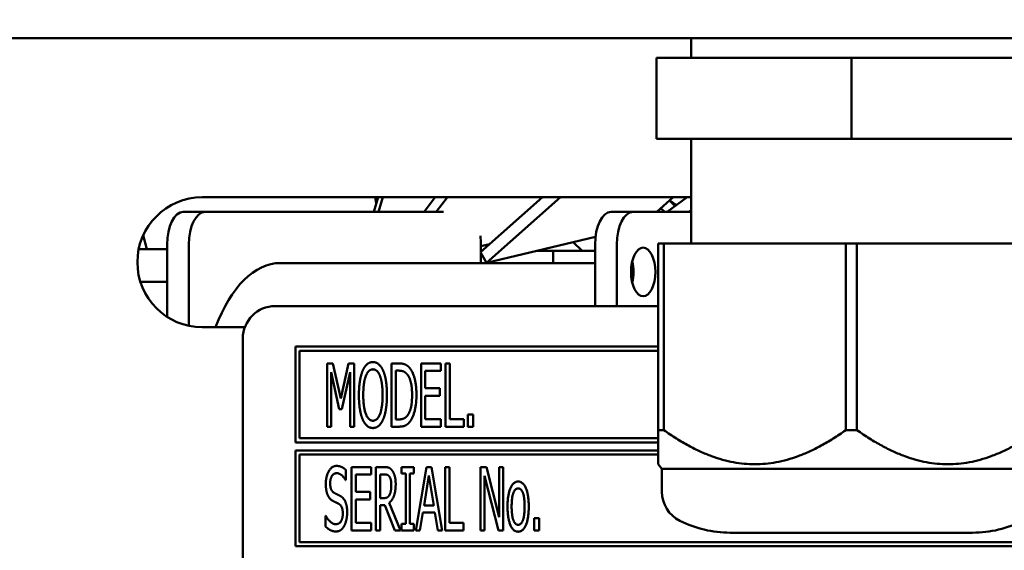
# Model space of a CAD drawing. Units: millimetres. Extents: x 65 to 5915, y 100 to 4100.
# Drawn here: x 2872 to 2932, y 1272 to 1305 of the extents above; entities that cross this region are included whole.
import ezdxf

# ---------------------------------------------------------------- set-up
doc = ezdxf.new("R2010")
doc.units = ezdxf.units.MM
doc.header["$LTSCALE"] = 20
doc.layers.add('Dimension (ISO)', color=7, linetype='Continuous', lineweight=25)
doc.layers.add('Visible (ISO)', color=7, linetype='Continuous', lineweight=50)
doc.styles.add('Note Text (ISO)', font='tahoma.ttf')
doc.dimstyles.new('Default (ISO)', dxfattribs={"dimscale": 20, "dimtxt": 2.5, "dimasz": 2.5, "dimexe": 1, "dimexo": 2, "dimgap": 0.762, "dimtad": 1, "dimtoh": 1, "dimdec": 1, "dimrnd": 1e-08, "dimzin": 0, "dimdsep": 46, "dimtxsty": 'Note Text (ISO)', "dimcen": 0.09, "dimdle": 10, "dimclrd": 256, "dimclre": 256, "dimclrt": 256, "dimadec": 1, "dimazin": 0, "dimtfac": 1.40208, "dimtmove": 0, "dimatfit": 3, "dimfxl": 1, "dimtolj": 1, "dimtzin": 0, "dimlwd": -1, "dimlwe": -1, "dimarcsym": 0})

# ---------------------------------------------------------------- blocks, each defined once
blk = doc.blocks.new('*D8')
at = {"layer": 'Defpoints', "color": 0, "transparency": 16777216}
for p in [(2575.507, 1354.53), (3270.507, 1354.53), (3270.507, 976.184)]:
    blk.add_point(p, dxfattribs=at)
at = {"layer": 'Dimension (ISO)', "transparency": 16777216}
for p, q in [((2575.507, 1314.53), (2575.507, 956.184)), ((3270.507, 1314.53), (3270.507, 956.184)), ((2625.507, 976.184), (3220.507, 976.184))]:
    blk.add_line(p, q, dxfattribs=at)
for points in [[(2625.507, 984.517), (2625.507, 967.85), (2575.507, 976.184)], [(3220.507, 984.517), (3220.507, 967.85), (3270.507, 976.184)]]:
    blk.add_solid(points, dxfattribs=at)
at = {"layer": 'Dimension (ISO)', "transparency": 16777216, "insert": (2983.298, 1043.472), "char_height": 50, "attachment_point": 1, "style": 'Note Text (ISO)'}
blk.add_mtext('\\A1;695', dxfattribs=at)

msp = doc.modelspace()

# ---------------------------------------------------------------- linework, layer by layer
at = {"layer": 'Visible (ISO)'}
for p, q in [((2746.866, 1303.83), (3099.149, 1303.83)), ((2913.132, 1302.63), (2913.132, 1303.83)), ((2911.007, 1302.63), (2911.007, 1297.63)), ((2923.007, 1302.63), (2911.007, 1302.63)), ((2923.007, 1302.63), (2923.007, 1297.63)), ((2935.007, 1302.63), (2923.007, 1302.63)), ((2923.007, 1297.63), (2911.007, 1297.63)), ((2913.132, 1291.184), (2913.132, 1297.63)), ((2935.007, 1297.63), (2923.007, 1297.63)), ((2883.007, 1294.03), (2913.007, 1294.03)), ((2893.575, 1293.13), (2893.846, 1294.03)), ((2893.654, 1294.03), (2893.729, 1293.641)), ((2894.141, 1294.03), (2893.869, 1293.13)), ((2896.682, 1293.13), (2897.367, 1294.03)), ((2898.11, 1294.03), (2897.425, 1293.13)), ((2900.157, 1290.642), (2903.98, 1294.03)), ((2905.082, 1294.03), (2900.52, 1289.987)), ((2911.018, 1293.13), (2912.033, 1294.03)), ((2911.664, 1293.13), (2912.888, 1294.03)), ((2911.801, 1293.824), (2912.154, 1293.49)), ((2911.824, 1293.844), (2912.224, 1293.542)), ((2881.838, 1293.13), (2883.181, 1293.13)), ((2897.881, 1293.13), (2883.181, 1293.13)), ((2909.551, 1293.13), (2908.209, 1293.13)), ((2909.551, 1293.13), (2913.132, 1293.13)), ((2911.502, 1293.13), (2911.268, 1293.351)), ((2913.132, 1293.233), (2912.992, 1293.13)), ((2879.374, 1291.702), (2879.584, 1290.83)), ((2880.838, 1291.13), (2880.838, 1290.83)), ((2882.181, 1291.13), (2882.181, 1286.116)), ((2900.181, 1291.028), (2900.715, 1291.136)), ((2900.181, 1290.663), (2900.181, 1291.13)), ((2900.52, 1289.987), (2907.237, 1291.602)), ((2905.853, 1291.269), (2906.424, 1290.73)), ((2907.209, 1287.33), (2907.209, 1291.13)), ((2908.551, 1287.33), (2908.551, 1291.13)), ((2911.107, 1291.184), (2911.445, 1291.184)), ((2911.107, 1291.184), (2911.107, 1279.684)), ((2911.445, 1279.684), (2911.445, 1291.184)), ((2911.445, 1291.184), (2922.669, 1291.184)), ((2922.669, 1291.184), (2923.345, 1291.184)), ((2922.669, 1291.184), (2922.669, 1279.684)), ((2923.345, 1279.684), (2923.345, 1291.184)), ((2923.345, 1291.184), (2934.569, 1291.184)), ((2879.088, 1290.83), (2880.838, 1290.83)), ((2880.838, 1290.83), (2880.838, 1288.83)), ((2900.157, 1290.642), (2900.52, 1289.987)), ((2900.181, 1290.73), (2900.256, 1290.73)), ((2900.181, 1289.98), (2900.181, 1290.6)), ((2903.608, 1290.73), (2904.626, 1290.73)), ((2904.626, 1290.73), (2907.209, 1290.73)), ((2904.626, 1289.98), (2904.626, 1290.73)), ((2907.209, 1289.98), (2887.806, 1289.98)), ((2909.532, 1289.98), (2909.478, 1289.98)), ((2879.191, 1288.83), (2880.838, 1288.83)), ((2880.838, 1288.83), (2880.838, 1286.669)), ((2911.107, 1287.33), (2887.507, 1287.33)), ((2885.634, 1286.03), (2883.007, 1286.03)), ((2885.507, 1285.33), (2885.507, 1238.83)), ((2888.757, 1284.83), (2888.757, 1278.93)), ((2911.107, 1284.83), (2888.757, 1284.83)), ((2889.007, 1279.18), (2889.007, 1284.58)), ((2889.007, 1284.58), (2911.107, 1284.58)), ((2890.706, 1283.797), (2890.706, 1279.897)), ((2891.06, 1283.797), (2890.706, 1283.797)), ((2890.95, 1283.257), (2891.452, 1280.972)), ((2890.95, 1279.897), (2890.95, 1283.257)), ((2891.547, 1281.626), (2891.06, 1283.797)), ((2892.015, 1283.797), (2891.547, 1281.626)), ((2891.61, 1280.972), (2892.116, 1283.257)), ((2892.375, 1283.797), (2892.015, 1283.797)), ((2892.116, 1283.257), (2892.116, 1279.897)), ((2892.375, 1279.897), (2892.375, 1283.797)), ((2894.67, 1283.797), (2894.67, 1279.897)), ((2895.112, 1283.797), (2894.67, 1283.797)), ((2894.929, 1280.346), (2894.929, 1283.349)), ((2894.929, 1283.349), (2895.128, 1283.349)), ((2897.71, 1283.797), (2896.49, 1283.797)), ((2896.49, 1283.797), (2896.49, 1279.897)), ((2896.749, 1283.336), (2897.71, 1283.336)), ((2896.749, 1282.268), (2896.749, 1283.336)), ((2897.71, 1283.336), (2897.71, 1283.797)), ((2897.994, 1283.797), (2897.994, 1279.897)), ((2898.253, 1283.797), (2897.994, 1283.797)), ((2898.253, 1280.359), (2898.253, 1283.797)), ((2897.644, 1282.268), (2896.749, 1282.268)), ((2897.644, 1281.806), (2897.644, 1282.268)), ((2896.749, 1281.806), (2897.644, 1281.806)), ((2896.749, 1280.359), (2896.749, 1281.806)), ((2891.452, 1280.972), (2891.61, 1280.972)), ((2895.128, 1280.346), (2894.929, 1280.346)), ((2897.71, 1280.359), (2896.749, 1280.359)), ((2897.71, 1279.897), (2897.71, 1280.359)), ((2899.123, 1280.359), (2898.253, 1280.359)), ((2899.123, 1279.897), (2899.123, 1280.359)), ((2899.379, 1280.643), (2899.379, 1279.897)), ((2899.691, 1280.643), (2899.379, 1280.643)), ((2899.691, 1279.897), (2899.691, 1280.643)), ((2890.706, 1279.897), (2890.95, 1279.897)), ((2892.116, 1279.897), (2892.375, 1279.897)), ((2894.67, 1279.897), (2895.118, 1279.897)), ((2896.49, 1279.897), (2897.71, 1279.897)), ((2897.994, 1279.897), (2899.123, 1279.897)), ((2899.379, 1279.897), (2899.691, 1279.897)), ((2911.107, 1279.684), (2911.445, 1279.684)), ((2911.107, 1279.684), (2911.107, 1277.581)), ((2922.669, 1279.684), (2923.345, 1279.684)), ((2911.107, 1279.18), (2889.007, 1279.18)), ((2888.757, 1278.93), (2911.107, 1278.93)), ((2888.757, 1278.43), (2888.757, 1272.53)), ((2911.107, 1278.43), (2888.757, 1278.43)), ((2889.007, 1272.78), (2889.007, 1278.18)), ((2889.007, 1278.18), (2911.107, 1278.18)), ((2891.86, 1276.607), (2891.86, 1277.227)), ((2893.421, 1277.41), (2892.201, 1277.41)), ((2892.201, 1277.41), (2892.201, 1273.51)), ((2893.421, 1276.949), (2893.421, 1277.41)), ((2893.706, 1277.41), (2893.706, 1273.51)), ((2894.208, 1277.41), (2893.706, 1277.41)), ((2895.292, 1277.41), (2895.292, 1277.012)), ((2896.051, 1277.41), (2895.292, 1277.41)), ((2896.051, 1277.012), (2896.051, 1277.41)), ((2896.819, 1277.41), (2896.161, 1273.51)), ((2897.138, 1277.41), (2896.819, 1277.41)), ((2897.795, 1273.51), (2897.138, 1277.41)), ((2897.982, 1277.41), (2897.982, 1273.51)), ((2898.241, 1277.41), (2897.982, 1277.41)), ((2898.241, 1273.972), (2898.241, 1277.41)), ((2900.153, 1277.41), (2900.153, 1273.51)), ((2900.523, 1277.41), (2900.153, 1277.41)), ((2901.303, 1274.322), (2900.523, 1277.41)), ((2901.303, 1277.41), (2901.303, 1274.322)), ((2901.547, 1277.41), (2901.303, 1277.41)), ((2901.547, 1273.51), (2901.547, 1277.41)), ((2911.332, 1277.294), (2911.107, 1277.581)), ((2911.332, 1277.294), (2934.682, 1277.294)), ((2911.332, 1277.294), (2911.332, 1275.889)), ((2891.841, 1276.607), (2891.86, 1276.607)), ((2892.46, 1276.949), (2893.421, 1276.949)), ((2892.46, 1275.88), (2892.46, 1276.949)), ((2893.965, 1275.495), (2893.965, 1276.961)), ((2893.965, 1276.961), (2894.221, 1276.961)), ((2895.292, 1277.012), (2895.542, 1277.012)), ((2895.542, 1277.012), (2895.542, 1273.908)), ((2895.801, 1277.012), (2896.051, 1277.012)), ((2895.801, 1273.908), (2895.801, 1277.012)), ((2896.673, 1275.043), (2896.974, 1276.882)), ((2896.974, 1276.882), (2897.274, 1275.043)), ((2900.396, 1276.873), (2901.256, 1273.51)), ((2900.396, 1273.51), (2900.396, 1276.873)), ((2893.355, 1275.88), (2892.46, 1275.88)), ((2892.46, 1275.419), (2893.355, 1275.419)), ((2892.46, 1273.972), (2892.46, 1275.419)), ((2893.355, 1275.419), (2893.355, 1275.88)), ((2894.192, 1275.495), (2893.965, 1275.495)), ((2893.965, 1275.062), (2894.262, 1275.062)), ((2893.965, 1273.51), (2893.965, 1275.062)), ((2894.262, 1275.062), (2894.878, 1273.51)), ((2895.216, 1273.51), (2894.521, 1275.207)), ((2897.274, 1275.043), (2896.673, 1275.043)), ((2890.605, 1274.395), (2890.605, 1273.744)), ((2890.624, 1274.395), (2890.605, 1274.395)), ((2896.424, 1273.51), (2896.601, 1274.6)), ((2896.601, 1274.6), (2897.346, 1274.6)), ((2897.346, 1274.6), (2897.523, 1273.51)), ((2903.449, 1274.256), (2903.449, 1273.51)), ((2903.762, 1274.256), (2903.449, 1274.256)), ((2903.762, 1273.51), (2903.762, 1274.256)), ((2892.201, 1273.51), (2893.421, 1273.51)), ((2893.421, 1273.972), (2892.46, 1273.972)), ((2893.421, 1273.51), (2893.421, 1273.972)), ((2893.706, 1273.51), (2893.965, 1273.51)), ((2894.878, 1273.51), (2895.216, 1273.51)), ((2895.292, 1273.908), (2895.292, 1273.51)), ((2895.542, 1273.908), (2895.292, 1273.908)), ((2895.292, 1273.51), (2896.051, 1273.51)), ((2896.051, 1273.908), (2895.801, 1273.908)), ((2896.051, 1273.51), (2896.051, 1273.908)), ((2896.161, 1273.51), (2896.424, 1273.51)), ((2897.523, 1273.51), (2897.795, 1273.51)), ((2897.982, 1273.51), (2899.11, 1273.51)), ((2899.11, 1273.972), (2898.241, 1273.972)), ((2899.11, 1273.51), (2899.11, 1273.972)), ((2900.153, 1273.51), (2900.396, 1273.51)), ((2901.256, 1273.51), (2901.547, 1273.51)), ((2903.449, 1273.51), (2903.762, 1273.51)), ((2915.535, 1273.365), (2930.479, 1273.365)), ((2888.757, 1272.53), (2954.257, 1272.53)), ((2954.007, 1272.78), (2889.007, 1272.78))]:
    msp.add_line(p, q, dxfattribs=at)
for centre, radius, start, end in [((2883.007, 1290.03), 4, 90, 270), ((2913.007, 1290.03), 4, 88.20922, 90), ((2887.507, 1285.33), 2, 90, 180), ((2913.332, 1275.889), 2, 180, 243.25626), ((2915.535, 1280.261), 6.895, 243.25626, 270), ((2930.479, 1280.261), 6.895, 270, 296.74374)]:
    msp.add_arc(centre, radius, start, end, dxfattribs=at)
for centre, major_axis, start_param, end_param in [((2881.838, 1291.13), (0, 2), 0, 1.570796), ((2883.181, 1291.13), (0, 2), 0, 1.570796), ((2908.209, 1291.13), (0, 2), 0, 1.570796), ((2909.551, 1291.13), (0, 2), 0, 1.570796), ((2899.181, 1291.13), (0, 2), 4.712389, 4.9756), ((2887.806, 1279.98), (0, 10), 0, 0.92103), ((2908.834, 1289.43), (0, 1.5), 4.249784, 5.174994)]:
    msp.add_ellipse(centre, major_axis=major_axis, ratio=0.5, start_param=start_param, end_param=end_param, dxfattribs=at)
msp.add_ellipse((2910.176, 1289.43), major_axis=(0, 1.5), ratio=0.5, dxfattribs=at)
for points in [[(2893.522, 1283.88), (2893.326, 1283.88), (2893.007, 1283.611), (2892.893, 1283.352)], [(2894.154, 1283.352), (2894.044, 1283.602), (2893.721, 1283.88), (2893.522, 1283.88)], [(2892.893, 1283.352), (2892.783, 1283.083), (2892.659, 1282.337), (2892.659, 1281.847)], [(2893.089, 1283.026), (2893.171, 1283.235), (2893.383, 1283.431), (2893.525, 1283.431)], [(2893.525, 1283.431), (2893.661, 1283.431), (2893.883, 1283.229), (2893.958, 1283.026)], [(2894.388, 1281.847), (2894.388, 1282.334), (2894.265, 1283.093), (2894.154, 1283.352)], [(2895.81, 1283.488), (2895.7, 1283.633), (2895.387, 1283.797), (2895.112, 1283.797)], [(2895.128, 1283.349), (2895.302, 1283.349), (2895.539, 1283.238), (2895.64, 1283.115)], [(2896.206, 1281.844), (2896.206, 1282.413), (2896, 1283.238), (2895.81, 1283.488)], [(2892.928, 1281.847), (2892.928, 1282.227), (2893.01, 1282.827), (2893.089, 1283.026)], [(2893.958, 1283.026), (2894.034, 1282.83), (2894.12, 1282.233), (2894.12, 1281.847)], [(2895.64, 1283.115), (2895.788, 1282.935), (2895.937, 1282.299), (2895.937, 1281.851)], [(2892.659, 1281.847), (2892.659, 1281.367), (2892.78, 1280.605), (2892.893, 1280.346)], [(2893.525, 1280.264), (2893.25, 1280.264), (2892.928, 1281.08), (2892.928, 1281.847)], [(2894.12, 1281.847), (2894.12, 1281.08), (2893.797, 1280.264), (2893.525, 1280.264)], [(2894.154, 1280.346), (2894.268, 1280.605), (2894.388, 1281.373), (2894.388, 1281.847)], [(2895.937, 1281.851), (2895.937, 1281.396), (2895.801, 1280.789), (2895.665, 1280.605)], [(2895.807, 1280.21), (2895.991, 1280.451), (2896.206, 1281.31), (2896.206, 1281.844)], [(2892.893, 1280.346), (2893.007, 1280.084), (2893.326, 1279.815), (2893.522, 1279.815)], [(2893.522, 1279.815), (2893.715, 1279.815), (2894.034, 1280.074), (2894.154, 1280.346)], [(2895.118, 1279.897), (2895.355, 1279.897), (2895.659, 1280.024), (2895.807, 1280.21)], [(2895.665, 1280.605), (2895.558, 1280.457), (2895.298, 1280.346), (2895.128, 1280.346)], [(2891.278, 1277.48), (2890.991, 1277.48), (2890.621, 1276.838), (2890.621, 1276.364)], [(2891.86, 1277.227), (2891.737, 1277.35), (2891.443, 1277.48), (2891.278, 1277.48)], [(2894.704, 1277.205), (2894.603, 1277.337), (2894.376, 1277.41), (2894.208, 1277.41)], [(2894.926, 1276.351), (2894.926, 1276.658), (2894.805, 1277.072), (2894.704, 1277.205)], [(2890.89, 1276.418), (2890.89, 1276.693), (2891.114, 1277.031), (2891.294, 1277.031)], [(2891.294, 1277.031), (2891.455, 1277.031), (2891.746, 1276.778), (2891.841, 1276.607)], [(2894.221, 1276.961), (2894.331, 1276.961), (2894.477, 1276.901), (2894.534, 1276.829)], [(2894.534, 1276.829), (2894.597, 1276.743), (2894.657, 1276.481), (2894.657, 1276.31)], [(2890.621, 1276.364), (2890.621, 1276.136), (2890.687, 1275.789), (2890.747, 1275.659)], [(2891.146, 1275.811), (2891.022, 1275.877), (2890.89, 1276.171), (2890.89, 1276.418)], [(2894.521, 1275.207), (2894.707, 1275.346), (2894.926, 1275.925), (2894.926, 1276.351)], [(2894.657, 1276.31), (2894.657, 1276.108), (2894.603, 1275.805), (2894.546, 1275.697)], [(2902.473, 1276.519), (2902.179, 1276.519), (2901.818, 1275.707), (2901.818, 1274.973)], [(2902.071, 1274.973), (2902.071, 1275.542), (2902.28, 1276.095), (2902.473, 1276.095)], [(2903.124, 1274.973), (2903.124, 1275.71), (2902.767, 1276.519), (2902.473, 1276.519)], [(2902.473, 1276.095), (2902.662, 1276.095), (2902.871, 1275.542), (2902.871, 1274.973)], [(2890.747, 1275.659), (2890.811, 1275.53), (2890.969, 1275.368), (2891.07, 1275.315)], [(2891.547, 1275.606), (2891.468, 1275.653), (2891.231, 1275.767), (2891.146, 1275.811)], [(2891.936, 1274.623), (2891.936, 1274.986), (2891.749, 1275.482), (2891.547, 1275.606)], [(2894.546, 1275.697), (2894.483, 1275.574), (2894.306, 1275.495), (2894.192, 1275.495)], [(2891.07, 1275.315), (2891.184, 1275.258), (2891.332, 1275.188), (2891.424, 1275.138)], [(2891.424, 1275.138), (2891.55, 1275.065), (2891.667, 1274.774), (2891.667, 1274.54)], [(2901.818, 1274.973), (2901.818, 1274.259), (2902.166, 1273.428), (2902.473, 1273.428)], [(2902.473, 1273.851), (2902.28, 1273.851), (2902.071, 1274.42), (2902.071, 1274.973)], [(2902.871, 1274.973), (2902.871, 1274.411), (2902.662, 1273.851), (2902.473, 1273.851)], [(2902.473, 1273.428), (2902.767, 1273.428), (2903.124, 1274.234), (2903.124, 1274.973)], [(2891.231, 1273.889), (2891.079, 1273.889), (2890.754, 1274.155), (2890.624, 1274.395)], [(2891.667, 1274.54), (2891.667, 1274.247), (2891.446, 1273.889), (2891.231, 1273.889)], [(2891.759, 1273.795), (2891.844, 1273.949), (2891.936, 1274.392), (2891.936, 1274.623)], [(2890.605, 1273.744), (2890.738, 1273.618), (2891.035, 1273.441), (2891.247, 1273.441)], [(2891.247, 1273.441), (2891.427, 1273.441), (2891.664, 1273.624), (2891.759, 1273.795)]]:
    msp.add_open_spline(points, degree=2, dxfattribs=at)
for points in [[(2922.669, 1279.684), (2917.057, 1275.734), (2911.445, 1279.684)], [(2934.569, 1279.684), (2928.957, 1275.734), (2923.345, 1279.684)]]:
    msp.add_rational_spline(points, [1, 1.13865546218, 1], degree=2, dxfattribs=at)

# ---------------------------------------------------------------- dimensions: what is measured, and where the dimension line sits
at = {"layer": 'Dimension (ISO)'}
dim = msp.add_linear_dim(base=(3270.507, 976.184), p1=(2575.507, 1354.53), p2=(3270.507, 1354.53), dimstyle='Default (ISO)', override={"dimgap": 0.762, "dimtoh": 0, "dimdec": 0, "dimtol": 0, "dimlim": 0, "dimtp": 0, "dimtm": 0, "dimtdec": 2, "dimtofl": 0, "dimatfit": 1}, dxfattribs=at)
dim.commit()
dim.dimension.update_dxf_attribs({"geometry": '*D8', "text_midpoint": (3036.388, 976.184), "dimtype": 160})

doc.saveas('drawing.dxf')
